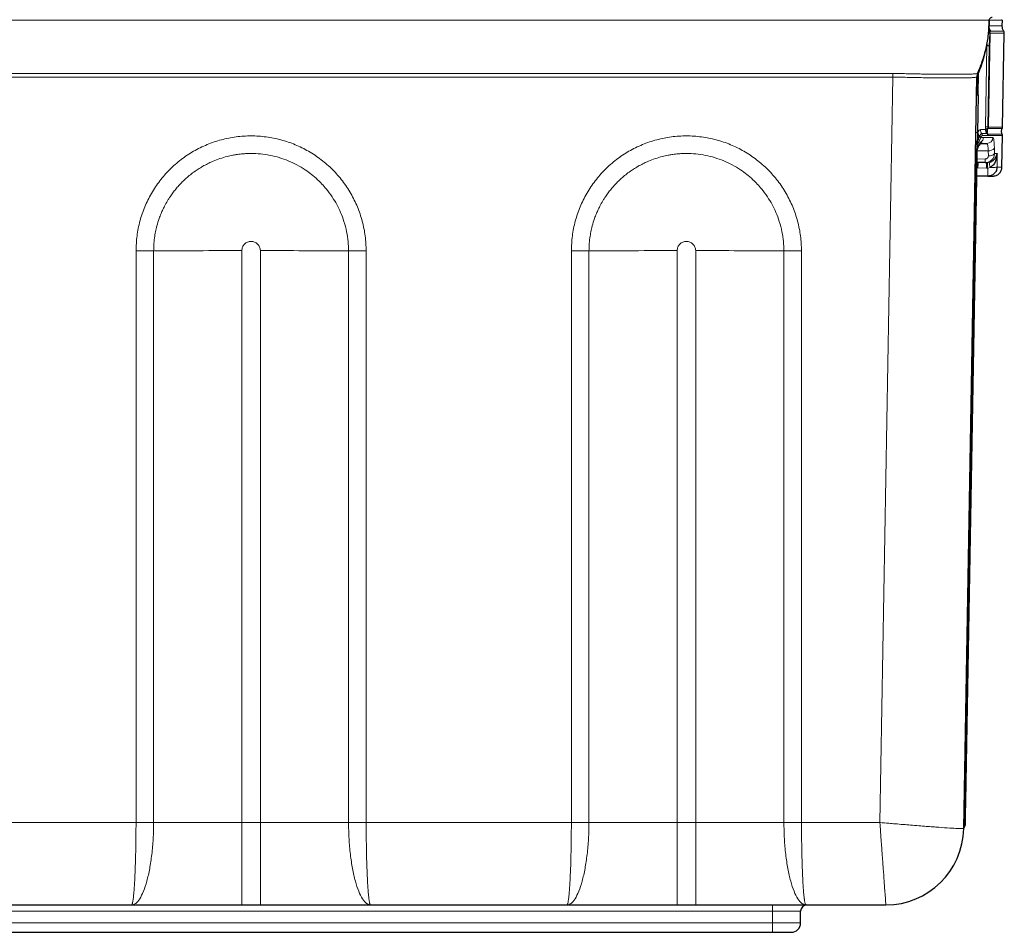
# Model space of a CAD drawing. Units: millimetres. Extents: x 0 to 210, y 0 to 297.
# Drawn here: x 74 to 106, y 221 to 250 of the extents above; entities that cross this region are included whole.
import ezdxf

# ---------------------------------------------------------------- set-up
doc = ezdxf.new("R2010")
doc.units = ezdxf.units.MM

msp = doc.modelspace()

# ---------------------------------------------------------------- linework, layer by layer
at = {"color": 7, "linetype": 'Continuous', "lineweight": 25}
for p, q in [((105.594, 249.937), (105.593, 249.937)), ((105.597, 249.762), (105.601, 249.937)), ((105.601, 249.937), (105.597, 249.762)), ((106.02, 249.753), (106.023, 249.938)), ((105.594, 249.705), (105.597, 249.762)), ((106.033, 246.501), (106.086, 249.526)), ((105.23, 248.228), (105.275, 248.331)), ((105.275, 248.331), (105.23, 248.228)), ((104.782, 223.936), (105.204, 248.11)), ((105.23, 248.229), (105.204, 248.11)), ((105.244, 247.558), (105.194, 247.558)), ((105.244, 247.528), (105.194, 247.528)), ((105.244, 247.528), (105.194, 247.528)), ((105.244, 247.528), (105.194, 247.528)), ((105.244, 247.528), (105.223, 246.326)), ((105.244, 247.558), (105.244, 247.545)), ((105.244, 247.528), (105.244, 247.528)), ((105.244, 247.528), (105.244, 247.528)), ((105.217, 246.028), (105.168, 246.029)), ((106.011, 245.216), (106.029, 246.233)), ((105.217, 245.998), (105.167, 245.999)), ((105.216, 245.914), (105.215, 245.896)), ((105.318, 245.961), (105.342, 245.973)), ((105.328, 245.972), (105.339, 245.975)), ((105.328, 245.972), (105.523, 245.972)), ((104.847, 224.811), (105.208, 245.484)), ((105.471, 245.358), (105.206, 245.363)), ((105.471, 245.358), (105.518, 245.357)), ((105.554, 244.921), (105.198, 244.921)), ((104.816, 224.006), (104.816, 224.011)), ((71.928, 221.475), (78.021, 221.475)), ((81.566, 221.475), (82.162, 221.475)), ((85.707, 221.475), (92.021, 221.475)), ((95.566, 221.475), (96.162, 221.475)), ((99.707, 221.475), (102.278, 221.475)), ((99.536, 220.895), (99.536, 221.275)), ((51.313, 220.595), (98.636, 220.595))]:
    msp.add_line(p, q, dxfattribs=at)
at = {"color": 8, "linetype": 'Continuous', "lineweight": 18}
for p, q in [((105.599, 249.753), (105.603, 249.938)), ((105.575, 246.505), (105.628, 249.521)), ((105.596, 249.111), (105.616, 249.522)), ((105.597, 249.762), (105.599, 249.753)), ((105.62, 249.568), (105.648, 249.583)), ((105.478, 246.507), (105.523, 249.112)), ((105.523, 249.112), (105.526, 249.164)), ((105.596, 249.111), (105.551, 246.506)), ((102.504, 248.111), (102.086, 224.128)), ((105.221, 248.11), (105.212, 247.558)), ((105.255, 248.22), (105.221, 248.11)), ((105.244, 247.575), (105.255, 248.22)), ((105.316, 246.42), (105.478, 246.42)), ((105.478, 246.507), (105.478, 246.42)), ((105.552, 246.467), (105.547, 246.465)), ((105.223, 246.326), (105.173, 246.327)), ((105.225, 246.071), (105.218, 246.08)), ((105.225, 246.071), (105.253, 246.121)), ((105.253, 246.121), (105.256, 246.125)), ((105.272, 246.157), (105.256, 246.125)), ((105.263, 246.023), (105.267, 246.029)), ((105.317, 246.144), (105.267, 246.029)), ((105.292, 246.203), (105.272, 246.157)), ((105.36, 246.291), (105.522, 246.291)), ((105.382, 246.227), (105.554, 246.227)), ((105.721, 246.169), (105.414, 246.169)), ((105.537, 246.284), (105.522, 246.291)), ((105.538, 246.283), (105.537, 246.284)), ((105.538, 246.283), (105.561, 246.272)), ((105.571, 246.227), (105.554, 246.227)), ((105.199, 245.934), (105.2, 245.959)), ((105.2, 245.959), (105.208, 246.011)), ((105.569, 245.741), (105.212, 245.741)), ((105.224, 245.952), (105.216, 245.914)), ((105.224, 245.952), (105.233, 245.977)), ((105.233, 245.977), (105.263, 246.023)), ((105.335, 246.012), (105.263, 246.023)), ((105.369, 245.997), (105.335, 246.012)), ((105.569, 245.741), (105.573, 245.572)), ((105.768, 245.822), (105.772, 245.653)), ((104.846, 224.811), (105.207, 245.484)), ((105.178, 245.122), (105.192, 245.498)), ((105.19, 245.121), (105.207, 245.484)), ((105.192, 245.498), (105.192, 245.501)), ((105.207, 245.484), (105.208, 245.484)), ((105.208, 245.478), (105.475, 245.473)), ((105.772, 245.653), (105.858, 245.651)), ((105.858, 245.651), (105.853, 245.216)), ((105.178, 245.122), (104.83, 225.174)), ((104.842, 225.174), (105.19, 245.121)), ((105.203, 245.189), (105.239, 245.185)), ((105.515, 245.183), (105.239, 245.185)), ((105.515, 245.183), (105.553, 245.183)), ((105.541, 245.358), (105.518, 245.357)), ((105.553, 245.183), (105.634, 245.199)), ((78.163, 242.516), (78.163, 224.129)), ((78.73, 224.131), (78.73, 242.518)), ((81.566, 224.128), (81.566, 242.526)), ((82.162, 224.128), (82.162, 242.526)), ((84.997, 242.518), (84.997, 224.131)), ((85.564, 224.129), (85.564, 242.516)), ((92.163, 242.516), (92.163, 224.129)), ((92.73, 224.131), (92.73, 242.518)), ((95.566, 224.128), (95.566, 242.526)), ((96.162, 224.128), (96.162, 242.526)), ((98.997, 242.518), (98.997, 224.131)), ((99.564, 224.129), (99.564, 242.516)), ((104.83, 224.797), (104.83, 225.174)), ((104.846, 224.811), (104.842, 225.174)), ((104.83, 224.794), (104.83, 224.797)), ((104.847, 224.811), (104.846, 224.811)), ((78.163, 224.128), (71.786, 224.128)), ((78.163, 224.129), (78.163, 224.128)), ((78.73, 224.128), (78.73, 224.131)), ((81.566, 224.128), (81.566, 221.475)), ((82.162, 224.128), (81.566, 224.128)), ((82.162, 224.128), (82.162, 221.475)), ((84.997, 224.131), (84.997, 224.128)), ((92.163, 224.128), (85.564, 224.128)), ((92.163, 224.129), (92.163, 224.128)), ((92.73, 224.128), (92.73, 224.131)), ((95.566, 224.128), (95.566, 221.475)), ((96.162, 224.128), (95.566, 224.128)), ((96.162, 224.128), (96.162, 221.475)), ((98.997, 224.131), (98.997, 224.128)), ((99.564, 224.128), (99.564, 224.129)), ((102.086, 224.128), (99.564, 224.128)), ((104.781, 223.935), (104.782, 223.936)), ((104.816, 224.011), (104.817, 224.042)), ((98.636, 221.475), (98.636, 221.275)), ((98.636, 221.275), (51.313, 221.275)), ((99.536, 221.275), (98.636, 221.275)), ((98.636, 221.275), (98.636, 220.895)), ((98.636, 220.895), (51.313, 220.895)), ((98.636, 220.595), (98.636, 220.895)), ((98.636, 220.895), (99.536, 220.895))]:
    msp.add_line(p, q, dxfattribs=at)
at = {"color": 8, "linetype": 'Continuous', "lineweight": 18, "flags": 128}
for points in [[(105.581, 249.546), (105.582, 249.543), (105.583, 249.541), (105.586, 249.538), (105.59, 249.534), (105.595, 249.531), (105.601, 249.528), (105.608, 249.525), (105.616, 249.522)], [(105.616, 249.522), (105.619, 249.522), (105.621, 249.522), (105.622, 249.522), (105.624, 249.522), (105.625, 249.521), (105.626, 249.521), (105.627, 249.521), (105.628, 249.521)], [(105.523, 249.112), (105.527, 249.112), (105.532, 249.112), (105.539, 249.112), (105.548, 249.112), (105.558, 249.112), (105.569, 249.111), (105.582, 249.111), (105.596, 249.111)], [(102.504, 248.229), (74.974, 248.229), (47.445, 248.229)], [(102.504, 248.111), (102.504, 248.126), (102.504, 248.141), (102.504, 248.156), (102.504, 248.171), (102.504, 248.186), (102.504, 248.2), (102.504, 248.215), (102.504, 248.229)], [(105.551, 246.506), (105.537, 246.506), (105.524, 246.506), (105.512, 246.506), (105.502, 246.507), (105.494, 246.507), (105.487, 246.507), (105.481, 246.507), (105.478, 246.507)], [(105.551, 246.506), (105.556, 246.506), (105.56, 246.506), (105.564, 246.505), (105.567, 246.505), (105.57, 246.505), (105.572, 246.505), (105.574, 246.505), (105.575, 246.505)], [(105.152, 245.122), (105.152, 245.122), (105.153, 245.122), (105.155, 245.122), (105.158, 245.122), (105.162, 245.122), (105.167, 245.122), (105.172, 245.122), (105.178, 245.122)], [(105.19, 245.121), (105.189, 245.121), (105.188, 245.121), (105.187, 245.121), (105.186, 245.121), (105.184, 245.122), (105.182, 245.122), (105.18, 245.122), (105.178, 245.122)], [(104.83, 225.174), (104.824, 225.174), (104.819, 225.174), (104.814, 225.174), (104.81, 225.174), (104.807, 225.174), (104.805, 225.174), (104.804, 225.174), (104.803, 225.174)], [(104.842, 225.174), (104.841, 225.174), (104.84, 225.174), (104.839, 225.174), (104.838, 225.174), (104.836, 225.174), (104.834, 225.174), (104.832, 225.174), (104.83, 225.174)], [(104.782, 223.918), (104.782, 223.914), (104.781, 223.899)], [(104.782, 223.918), (104.782, 223.913), (104.781, 223.899)]]:
    msp.add_lwpolyline(points, dxfattribs=at)
at = {"color": 8, "linetype": 'Continuous', "lineweight": 18}
for centre, radius, start, end in [((105.878, 249.689), 0.284, 176.6305, 205.121), ((105.528, 249.528), 0.101, 359.0131, 23.3336), ((105.513, 248.231), 0.258, 157.3384, 182.5471), ((105.517, 246.417), 0.201, 178.9885, 218.6071), ((105.679, 246.417), 0.201, 178.9856, 218.6943), ((105.696, 246.366), 0.179, 146.2453, 207.1931), ((105.699, 246.364), 0.18, 144.7386, 206.5829), ((105.742, 246.361), 0.201, 151.9954, 206.0327), ((105.475, 246.503), 0.101, 331.9978, 359.0208), ((105.162, 245.996), 0.0739, 345.2545, 40.7931), ((105.394, 246.253), 0.188, 202.7393, 222.9648), ((105.392, 246.249), 0.188, 204.3282, 222.7855), ((105.392, 246.281), 0.172, 187.7528, 225.905), ((105.43, 246.334), 0.19, 183.1622, 223.2935), ((105.183, 246.064), 0.0899, 332.5319, 38.5926), ((105.186, 246.068), 0.0903, 334.2084, 39.0047), ((105.222, 246.138), 0.095, 3.1689, 43.3136), ((105.214, 246.172), 0.201, 307.1829, 359.0966), ((105.281, 246.228), 0.101, 358.9779, 38.609), ((105.522, 246.172), 0.199, 270.1428, 359.1492), ((105.453, 246.228), 0.101, 359.0126, 33.6148), ((105.47, 246.228), 0.101, 359.014, 26.0357), ((105.279, 246.013), 0.112, 187.4341, 224.6673), ((105.286, 246.044), 0.12, 202.2595, 224.6959), ((105.154, 245.918), 0.0624, 356.9045, 42.0562), ((105.511, 245.771), 0.298, 126.1568, 178.956), ((105.159, 245.965), 0.0668, 349.047, 29.3323), ((105.6, 245.949), 0.21, 261.3644, 322.926), ((105.204, 245.545), 0.0459, 193.3604, 254.9573), ((105.199, 245.54), 0.0423, 198.2936, 260.054), ((102.634, 245.501), 2.841, 357.1053, 359.4347), ((105.605, 245.779), 0.21, 261.2958, 322.991), ((161.317, 244.247), 56.086, 178.8608, 179.0411), ((149.744, 244.449), 44.234, 178.8243, 179.0504), ((100.697, 244.938), 4.862, 2.8855, 4.9466), ((155.068, 245.124), 49.515, 179.9316, 180.2351), ((105.832, 245.299), 0.223, 160.5198, 206.7712), ((78.169, 340.974), 98.458, 269.99653, 270.32655), ((81.536, -249.579), 492.105, 89.99656, 90.3267), ((82.191, -249.579), 492.105, 89.6733, 90.00344), ((85.558, 340.974), 98.458, 269.67345, 270.00347), ((92.169, 340.974), 98.458, 269.99653, 270.32655), ((95.536, -249.58), 492.106, 89.99656, 90.3267), ((96.191, -249.578), 492.104, 89.6733, 90.00344), ((99.558, 340.975), 98.459, 269.67345, 270.00346), ((104.836, 224.755), 0.0423, 98.0168, 159.7392), ((104.841, 224.75), 0.046, 103.1055, 164.6939), ((104.91, 224.221), 0.123, 135.8425, 177.9531), ((104.777, 224.35), 0.0616, 315.8421, 357.9464), ((78.169, 322.557), 98.428, 269.99656, 270.32667), ((78.447, 322.537), 98.41, 269.83492, 270.16508), ((85.558, 322.557), 98.428, 269.67333, 270.00344), ((85.281, 322.539), 98.411, 269.83492, 270.16508), ((92.169, 322.557), 98.428, 269.99656, 270.32667), ((92.447, 322.538), 98.41, 269.83492, 270.16508), ((99.558, 322.558), 98.429, 269.67333, 270.00344), ((99.281, 322.539), 98.412, 269.83492, 270.16508), ((104.971, 223.932), 0.19, 144.5088, 178.9289)]:
    msp.add_arc(centre, radius, start, end, dxfattribs=at)
at = {"color": 7, "linetype": 'Continuous', "lineweight": 25}
for centre, radius, start, end in [((105.504, 248.105), 0.3, 155.7421, 179), ((105.511, 245.734), 0.299, 118.5268, 171.5461), ((102.278, 223.979), 2.504, 270, 359), ((102.278, 223.979), 2.504, 270.0039, 358.9876), ((104.734, 224.063), 0.1, 325.3409, 359), ((99.736, 221.275), 0.2, 90, 180), ((99.236, 220.895), 0.3, 270, 0)]:
    msp.add_arc(centre, radius, start, end, dxfattribs=at)
at = {"color": 8, "linetype": 'Continuous', "lineweight": 18}
for points, knots in [([(105.593, 249.937), (105.594, 249.937), (105.596, 249.937), (105.525, 249.937), (105.419, 249.937), (105.269, 249.937), (105.078, 249.937), (104.85, 249.937), (104.588, 249.937), (104.295, 249.937), (103.976, 249.937), (103.637, 249.937), (103.233, 249.937), (102.775, 249.937), (102.283, 249.937), (101.812, 249.937), (101.349, 249.937), (100.887, 249.937), (99.851, 249.937), (97.672, 249.937), (93.328, 249.937), (85.572, 249.937), (72.112, 249.937), (59.221, 249.937), (50.323, 249.937), (48.281, 249.937), (47.842, 249.937), (47.426, 249.937), (47.032, 249.937), (46.668, 249.937), (46.312, 249.937), (45.973, 249.937), (45.654, 249.937), (45.361, 249.937), (45.099, 249.937), (44.871, 249.937), (44.68, 249.937), (44.53, 249.937), (44.424, 249.937), (44.352, 249.937), (44.356, 249.937), (44.358, 249.937)], [0, 0, 0, 0, 0.006211, 0.011936, 0.017698, 0.023455, 0.029196, 0.034932, 0.040668, 0.046413, 0.052167, 0.057911, 0.063626, 0.071715, 0.079228, 0.086357, 0.093488, 0.100618, 0.107749, 0.141364, 0.201392, 0.308584, 0.499998, 0.823743, 0.904679, 0.911424, 0.918169, 0.924973, 0.930631, 0.936374, 0.94209, 0.947833, 0.953588, 0.959332, 0.965069, 0.970804, 0.976546, 0.982302, 0.988065, 0.993789, 1, 1, 1, 1]), ([(105.994, 249.938), (105.963, 249.938), (105.898, 249.938), (105.705, 249.938), (105.603, 249.938)], [0, 0, 0, 0, 0.476449, 1, 1, 1, 1]), ([(105.648, 249.583), (105.632, 249.611), (105.601, 249.667), (105.598, 249.73), (105.597, 249.762)], [0, 0, 0, 0, 0.499992, 1, 1, 1, 1]), ([(105.599, 249.753), (105.601, 249.723), (105.604, 249.663), (105.633, 249.61), (105.648, 249.583)], [0, 0, 0, 0, 0.500005, 1, 1, 1, 1]), ([(105.599, 249.753), (105.697, 249.753), (105.893, 249.753), (106.015, 249.753), (106.006, 249.753), (106.003, 249.753)], [0, 0, 0, 0, 0.4, 0.8, 1, 1, 1, 1]), ([(105.616, 249.522), (105.617, 249.527), (105.618, 249.538), (105.619, 249.547), (105.619, 249.553), (105.619, 249.556), (105.62, 249.563), (105.62, 249.566), (105.62, 249.568)], [0, 0, 0, 0, 0.249855, 0.499269, 0.507045, 0.570597, 0.749386, 1, 1, 1, 1]), ([(105.628, 249.521), (105.628, 249.522), (105.628, 249.522), (105.628, 249.523), (105.628, 249.524), (105.628, 249.525), (105.628, 249.526), (105.629, 249.526), (105.629, 249.526)], [0, 0, 0, 0, 0.125603, 0.249872, 0.374811, 0.50079, 0.750615, 1, 1, 1, 1]), ([(105.629, 249.526), (105.72, 249.526), (105.903, 249.526), (106.055, 249.526), (106.075, 249.526), (106.086, 249.526)], [0, 0, 0, 0, 0.333325, 0.666672, 1, 1, 1, 1]), ([(106.069, 249.583), (106.069, 249.583), (106.069, 249.583), (106.065, 249.583), (106.057, 249.583), (106.043, 249.583), (106.027, 249.583), (106.014, 249.583), (106.006, 249.583), (105.997, 249.583), (105.987, 249.583), (105.976, 249.583), (105.934, 249.583), (105.844, 249.583), (105.713, 249.583), (105.648, 249.583)], [0, 0, 0, 0, 0.040444, 0.098661, 0.173635, 0.249562, 0.337311, 0.362247, 0.387993, 0.414551, 0.441919, 0.470098, 0.499088, 0.748467, 1, 1, 1, 1]), ([(105.523, 249.112), (105.497, 248.991), (105.444, 248.749), (105.354, 248.47), (105.288, 248.303), (105.255, 248.22)], [0, 0, 0, 0, 0.333945, 0.666634, 1, 1, 1, 1]), ([(105.526, 249.164), (105.528, 249.156), (105.533, 249.141), (105.575, 249.121), (105.596, 249.111)], [0, 0, 0, 0, 0.500002, 1, 1, 1, 1]), ([(47.445, 248.111), (48.01, 248.11), (49.166, 248.109), (50.939, 248.109), (52.447, 248.108), (53.651, 248.108), (54.484, 248.108), (55.274, 248.108), (56.047, 248.108), (56.888, 248.108), (57.799, 248.108), (58.784, 248.108), (59.811, 248.108), (60.842, 248.108), (61.847, 248.108), (62.812, 248.109), (63.762, 248.109), (64.711, 248.109), (65.661, 248.109), (66.611, 248.11), (67.525, 248.11), (68.374, 248.11), (69.184, 248.11), (70.013, 248.11), (70.914, 248.111), (71.81, 248.111), (72.692, 248.111), (73.55, 248.111), (74.422, 248.111), (75.257, 248.111), (76.04, 248.111), (76.786, 248.111), (77.532, 248.111), (80.562, 248.111), (83.627, 248.111), (86.728, 248.111), (87.581, 248.111), (88.393, 248.111), (89.156, 248.111), (89.886, 248.111), (90.642, 248.111), (91.54, 248.111), (92.593, 248.111), (93.812, 248.111), (94.905, 248.111), (95.811, 248.111), (96.501, 248.111), (97.157, 248.111), (97.814, 248.111), (98.467, 248.111), (99.101, 248.111), (99.743, 248.111), (100.278, 248.111), (100.739, 248.111), (101.076, 248.111), (101.375, 248.111), (101.603, 248.111), (101.793, 248.111), (101.967, 248.111), (102.133, 248.111), (102.277, 248.111), (102.398, 248.111), (102.471, 248.111), (102.504, 248.111)], [0, 0, 0, 0, 0.030788, 0.062993, 0.096616, 0.112958, 0.128583, 0.141999, 0.156039, 0.170702, 0.187803, 0.205681, 0.224335, 0.243766, 0.261856, 0.279104, 0.296352, 0.3136, 0.330848, 0.348096, 0.365344, 0.380645, 0.394404, 0.409464, 0.425823, 0.443483, 0.45827, 0.47386, 0.490252, 0.505792, 0.519344, 0.532896, 0.546448, 0.56, 0.697984, 0.713472, 0.72896, 0.744448, 0.75772, 0.770518, 0.784245, 0.798902, 0.819455, 0.841595, 0.865323, 0.879039, 0.890964, 0.90289, 0.914816, 0.926742, 0.938485, 0.949355, 0.961707, 0.967611, 0.974509, 0.980056, 0.983903, 0.986957, 0.990383, 0.9934, 0.996009, 0.998209, 1, 1, 1, 1]), ([(102.504, 248.229), (102.571, 248.228), (102.714, 248.226), (102.934, 248.218), (103.16, 248.214), (103.366, 248.209), (103.605, 248.205), (103.87, 248.201), (104.168, 248.199), (104.402, 248.198), (104.582, 248.198), (104.714, 248.199), (104.83, 248.201), (104.934, 248.203), (105.02, 248.206), (105.093, 248.209), (105.153, 248.214), (105.199, 248.218), (105.227, 248.226), (105.229, 248.228), (105.23, 248.228)], [0, 0, 0, 0, 0.046869, 0.099984, 0.155459, 0.208315, 0.250028, 0.334582, 0.414921, 0.499722, 0.551982, 0.601168, 0.648971, 0.698589, 0.749401, 0.791891, 0.844414, 0.898627, 0.952432, 1, 1, 1, 1]), ([(105.204, 248.11), (105.203, 248.11), (105.201, 248.109), (105.184, 248.104), (105.157, 248.099), (105.115, 248.095), (105.064, 248.091), (104.978, 248.087), (104.853, 248.084), (104.658, 248.081), (104.442, 248.08), (104.221, 248.081), (104.009, 248.082), (103.781, 248.085), (103.54, 248.088), (103.288, 248.093), (103.031, 248.097), (102.769, 248.107), (102.593, 248.109), (102.504, 248.111)], [0, 0, 0, 0, 0.03918, 0.077722, 0.125563, 0.159145, 0.212299, 0.250623, 0.329604, 0.412798, 0.500205, 0.561736, 0.623875, 0.686626, 0.749988, 0.81267, 0.875168, 0.93737, 1, 1, 1, 1]), ([(105.24, 246.323), (105.253, 246.352), (105.278, 246.408), (105.303, 246.416), (105.316, 246.42)], [0, 0, 0, 0, 0.500847, 1, 1, 1, 1]), ([(105.478, 246.42), (105.485, 246.427), (105.497, 246.44), (105.532, 246.457), (105.547, 246.465)], [0, 0, 0, 0, 0.5459502, 1, 1, 1, 1]), ([(105.552, 246.467), (105.551, 246.473), (105.551, 246.485), (105.551, 246.499), (105.551, 246.506)], [0, 0, 0, 0, 0.499816, 1, 1, 1, 1]), ([(105.564, 246.455), (105.563, 246.456), (105.56, 246.457), (105.555, 246.464), (105.552, 246.467)], [0, 0, 0, 0, 0.504297, 1, 1, 1, 1]), ([(105.564, 246.455), (105.564, 246.455), (105.567, 246.455), (105.578, 246.455), (105.6, 246.455), (105.635, 246.455), (105.678, 246.455), (105.729, 246.455), (105.784, 246.455), (105.841, 246.455), (105.882, 246.455), (105.905, 246.456), (105.913, 246.456), (105.919, 246.456), (105.924, 246.456), (105.93, 246.456), (105.943, 246.456), (105.964, 246.456), (105.989, 246.456), (106.008, 246.456), (106.016, 246.456), (106.019, 246.456), (106.02, 246.456), (106.02, 246.456), (106.021, 246.456), (106.021, 246.456), (106.021, 246.456), (106.021, 246.456), (106.021, 246.456)], [0, 0, 0, 0, 0.001092, 0.009993, 0.034983, 0.074972, 0.12996, 0.195387, 0.274091, 0.366073, 0.471335, 0.501664, 0.514136, 0.526951, 0.540108, 0.553608, 0.567451, 0.637321, 0.725958, 0.824425, 0.919206, 0.932182, 0.945288, 0.958525, 0.971892, 0.98539, 0.999018, 1, 1, 1, 1]), ([(105.575, 246.505), (105.575, 246.505), (105.575, 246.504), (105.575, 246.503), (105.575, 246.503), (105.575, 246.502), (105.576, 246.501), (105.576, 246.501), (105.576, 246.501)], [0, 0, 0, 0, 0.125568, 0.250026, 0.375169, 0.499842, 0.749788, 1, 1, 1, 1]), ([(105.576, 246.501), (105.659, 246.501), (105.822, 246.501), (105.962, 246.501), (106.032, 246.501), (106.027, 246.501), (106.025, 246.501)], [0, 0, 0, 0, 0.29755, 0.585487, 0.8641, 1, 1, 1, 1]), ([(85.564, 242.516), (85.558, 242.677), (85.546, 243), (85.448, 243.476), (85.293, 243.936), (85.078, 244.371), (84.809, 244.774), (84.489, 245.14), (84.123, 245.46), (83.72, 245.729), (83.285, 245.944), (82.826, 246.1), (82.35, 246.195), (81.865, 246.227), (81.381, 246.196), (80.905, 246.101), (80.445, 245.945), (80.01, 245.731), (79.606, 245.462), (79.241, 245.142), (78.921, 244.777), (78.651, 244.373), (78.436, 243.938), (78.28, 243.478), (78.182, 243.002), (78.169, 242.678), (78.163, 242.516)], [0, 0, 0, 0, 0.041612, 0.08325, 0.125059, 0.166572, 0.208203, 0.250007, 0.291546, 0.333385, 0.374893, 0.416397, 0.458239, 0.499775, 0.541567, 0.583201, 0.624715, 0.666526, 0.708161, 0.74976, 0.791517, 0.8332, 0.874835, 0.916482, 0.958202, 1, 1, 1, 1]), ([(99.564, 242.516), (99.558, 242.677), (99.546, 243), (99.448, 243.476), (99.293, 243.936), (99.078, 244.371), (98.809, 244.774), (98.489, 245.14), (98.123, 245.46), (97.72, 245.729), (97.285, 245.944), (96.826, 246.1), (96.35, 246.195), (95.865, 246.227), (95.381, 246.196), (94.905, 246.101), (94.445, 245.945), (94.01, 245.731), (93.606, 245.462), (93.241, 245.142), (92.921, 244.777), (92.651, 244.373), (92.436, 243.938), (92.28, 243.478), (92.182, 243.002), (92.169, 242.678), (92.163, 242.516)], [0, 0, 0, 0, 0.0416124, 0.0832496, 0.1250591, 0.1665717, 0.2082025, 0.2500071, 0.2915458, 0.3333848, 0.3748929, 0.4163974, 0.4582391, 0.499775, 0.5415671, 0.5832011, 0.6247147, 0.666526, 0.7081608, 0.7497594, 0.7915166, 0.8332004, 0.8748352, 0.9164819, 0.9582024, 1, 1, 1, 1]), ([(105.292, 246.203), (105.303, 246.229), (105.326, 246.28), (105.349, 246.287), (105.36, 246.291)], [0, 0, 0, 0, 0.499998, 1, 1, 1, 1]), ([(105.317, 246.144), (105.322, 246.154), (105.33, 246.174), (105.342, 246.196), (105.356, 246.214), (105.369, 246.225), (105.378, 246.226), (105.382, 246.227)], [0, 0, 0, 0, 0.1986074, 0.3982717, 0.5605393, 0.819938, 1, 1, 1, 1]), ([(105.414, 246.169), (105.413, 246.169), (105.397, 246.168), (105.365, 246.165), (105.334, 246.151), (105.317, 246.144)], [0, 0, 0, 0, 0.0523224, 0.5000039, 1, 1, 1, 1]), ([(106.017, 246.272), (106.017, 246.272), (106.016, 246.272), (106.01, 246.272), (106.005, 246.272), (106.001, 246.272), (105.996, 246.272), (105.99, 246.272), (105.977, 246.272), (105.939, 246.273), (105.831, 246.273), (105.666, 246.272), (105.561, 246.272)], [0, 0, 0, 0, 0.099401, 0.14466, 0.17045, 0.196237, 0.222021, 0.247804, 0.273585, 0.395106, 0.612103, 1, 1, 1, 1]), ([(106.02, 246.227), (106.022, 246.227), (106.027, 246.227), (105.958, 246.227), (105.818, 246.227), (105.654, 246.227), (105.571, 246.227)], [0, 0, 0, 0, 0.135901, 0.414514, 0.702451, 1, 1, 1, 1]), ([(105.721, 246.169), (105.727, 246.164), (105.738, 246.154), (105.752, 246.079), (105.762, 245.97), (105.766, 245.872), (105.768, 245.822)], [0, 0, 0, 0, 0.250729, 0.500216, 0.74951, 1, 1, 1, 1]), ([(105.192, 245.501), (105.193, 245.581), (105.196, 245.74), (105.198, 245.87), (105.199, 245.934)], [0, 0, 0, 0, 0.502873, 1, 1, 1, 1]), ([(105.215, 245.896), (105.215, 245.903), (105.213, 245.916), (105.204, 245.928), (105.199, 245.934)], [0, 0, 0, 0, 0.49146, 1, 1, 1, 1]), ([(105.339, 245.975), (105.35, 245.977), (105.381, 245.984), (105.373, 245.992), (105.369, 245.997)], [0, 0, 0, 0, 0.3828417, 1, 1, 1, 1]), ([(105.523, 245.972), (105.528, 245.968), (105.539, 245.962), (105.553, 245.912), (105.563, 245.84), (105.567, 245.774), (105.569, 245.741)], [0, 0, 0, 0, 0.268734, 0.500355, 0.755379, 1, 1, 1, 1]), ([(78.73, 242.518), (78.731, 242.575), (78.734, 242.717), (78.754, 242.922), (78.789, 243.132), (78.837, 243.339), (78.898, 243.535), (78.965, 243.712), (79.03, 243.858), (79.106, 244.008), (79.184, 244.143), (79.267, 244.273), (79.347, 244.386), (79.441, 244.507), (79.542, 244.623), (79.653, 244.74), (79.775, 244.856), (79.912, 244.971), (80.053, 245.077), (80.199, 245.174), (80.347, 245.261), (80.496, 245.338), (80.667, 245.416), (80.861, 245.49), (81.073, 245.552), (81.25, 245.591), (81.404, 245.618), (81.542, 245.636), (81.676, 245.646), (81.779, 245.65), (82.042, 245.654), (82.477, 245.611), (83.069, 245.432), (83.506, 245.199), (83.809, 244.979), (83.988, 244.825), (84.148, 244.666), (84.307, 244.485), (84.469, 244.265), (84.621, 244.013), (84.75, 243.747), (84.859, 243.454), (84.939, 243.141), (84.989, 242.825), (84.994, 242.619), (84.997, 242.518)], [0, 0, 0, 0, 0.01753, 0.043103, 0.062827, 0.082488, 0.107859, 0.125283, 0.140173, 0.156499, 0.176667, 0.18777, 0.203313, 0.21888, 0.234497, 0.250191, 0.267987, 0.285825, 0.304918, 0.321563, 0.339398, 0.357276, 0.372464, 0.396713, 0.42067, 0.439738, 0.45176, 0.468481, 0.482109, 0.492619, 0.500022, 0.562328, 0.624826, 0.687337, 0.712357, 0.738962, 0.759149, 0.781187, 0.812398, 0.842282, 0.870688, 0.902575, 0.937257, 0.969179, 1, 1, 1, 1]), ([(92.73, 242.518), (92.731, 242.575), (92.734, 242.717), (92.754, 242.922), (92.789, 243.132), (92.837, 243.339), (92.898, 243.535), (92.965, 243.712), (93.03, 243.858), (93.106, 244.008), (93.184, 244.143), (93.267, 244.273), (93.347, 244.386), (93.441, 244.507), (93.542, 244.623), (93.653, 244.74), (93.775, 244.856), (93.912, 244.971), (94.053, 245.077), (94.199, 245.174), (94.347, 245.261), (94.496, 245.338), (94.667, 245.416), (94.861, 245.49), (95.073, 245.552), (95.25, 245.591), (95.404, 245.618), (95.542, 245.636), (95.676, 245.646), (95.779, 245.65), (96.042, 245.654), (96.477, 245.611), (97.069, 245.432), (97.506, 245.199), (97.809, 244.979), (97.988, 244.825), (98.148, 244.666), (98.307, 244.485), (98.469, 244.265), (98.621, 244.013), (98.75, 243.747), (98.859, 243.454), (98.939, 243.141), (98.989, 242.825), (98.994, 242.619), (98.997, 242.518)], [0, 0, 0, 0, 0.01753, 0.043103, 0.062827, 0.082488, 0.107859, 0.125283, 0.140173, 0.156499, 0.176667, 0.18777, 0.203313, 0.21888, 0.234497, 0.250191, 0.267988, 0.285825, 0.304918, 0.321563, 0.339398, 0.357276, 0.372464, 0.396714, 0.42067, 0.439738, 0.451759, 0.468481, 0.482109, 0.492619, 0.500022, 0.562329, 0.624826, 0.687337, 0.712357, 0.738962, 0.759149, 0.781187, 0.812398, 0.842281, 0.870688, 0.902575, 0.937257, 0.969179, 1, 1, 1, 1]), ([(105.208, 245.484), (105.207, 245.488), (105.205, 245.494), (105.196, 245.499), (105.192, 245.501)], [0, 0, 0, 0, 0.581695, 1, 1, 1, 1]), ([(105.207, 245.484), (105.205, 245.487), (105.202, 245.492), (105.195, 245.496), (105.192, 245.498)], [0, 0, 0, 0, 0.5825929, 1, 1, 1, 1]), ([(105.772, 245.653), (105.768, 245.615), (105.759, 245.54), (105.704, 245.458), (105.644, 245.408), (105.591, 245.379), (105.533, 245.361), (105.492, 245.359), (105.471, 245.358)], [0, 0, 0, 0, 0.239115, 0.484914, 0.611801, 0.739799, 0.869036, 1, 1, 1, 1]), ([(105.573, 245.572), (105.572, 245.559), (105.57, 245.535), (105.552, 245.507), (105.532, 245.49), (105.515, 245.48), (105.495, 245.474), (105.482, 245.474), (105.475, 245.473)], [0, 0, 0, 0, 0.2494119, 0.498319, 0.6248988, 0.7485293, 0.8745682, 1, 1, 1, 1]), ([(105.622, 245.373), (105.609, 245.369), (105.584, 245.362), (105.555, 245.359), (105.541, 245.358)], [0, 0, 0, 0, 0.508864, 1, 1, 1, 1]), ([(105.634, 245.199), (105.666, 245.199), (105.729, 245.2), (105.797, 245.204), (105.84, 245.21), (105.849, 245.214), (105.853, 245.216)], [0, 0, 0, 0, 0.2819766, 0.5426606, 0.782014, 1, 1, 1, 1]), ([(105.853, 245.216), (105.9, 245.216), (105.992, 245.216), (106.005, 245.216), (106.011, 245.216)], [0, 0, 0, 0, 0.5086625, 1, 1, 1, 1]), ([(81.566, 242.526), (81.57, 242.565), (81.579, 242.643), (81.648, 242.742), (81.747, 242.809), (81.864, 242.832), (81.981, 242.809), (82.08, 242.742), (82.148, 242.643), (82.157, 242.565), (82.162, 242.526)], [0, 0, 0, 0, 0.125302, 0.250223, 0.375149, 0.500125, 0.625116, 0.750107, 0.875076, 1, 1, 1, 1]), ([(95.566, 242.526), (95.57, 242.565), (95.579, 242.643), (95.648, 242.742), (95.747, 242.809), (95.864, 242.832), (95.981, 242.809), (96.08, 242.742), (96.148, 242.643), (96.157, 242.565), (96.162, 242.526)], [0, 0, 0, 0, 0.125302, 0.250223, 0.375149, 0.500125, 0.625116, 0.750107, 0.875076, 1, 1, 1, 1]), ([(104.822, 224.307), (104.823, 224.378), (104.825, 224.52), (104.829, 224.703), (104.83, 224.794)], [0, 0, 0, 0, 0.499448, 1, 1, 1, 1]), ([(104.846, 224.811), (104.844, 224.808), (104.841, 224.803), (104.833, 224.799), (104.83, 224.797)], [0, 0, 0, 0, 0.582565, 1, 1, 1, 1]), ([(104.847, 224.811), (104.846, 224.807), (104.844, 224.801), (104.834, 224.796), (104.83, 224.794)], [0, 0, 0, 0, 0.581661, 1, 1, 1, 1]), ([(104.817, 224.042), (104.818, 224.071), (104.819, 224.129), (104.821, 224.248), (104.822, 224.307)], [0, 0, 0, 0, 0.500117, 1, 1, 1, 1]), ([(78.021, 221.475), (78.024, 221.477), (78.03, 221.479), (78.038, 221.495), (78.046, 221.519), (78.056, 221.558), (78.065, 221.61), (78.076, 221.687), (78.087, 221.792), (78.1, 221.931), (78.11, 222.083), (78.122, 222.274), (78.133, 222.511), (78.144, 222.801), (78.153, 223.163), (78.161, 223.606), (78.163, 223.955), (78.163, 224.128)], [0, 0, 0, 0, 0.04408, 0.079665, 0.117111, 0.159902, 0.207705, 0.250672, 0.318274, 0.382433, 0.443147, 0.500418, 0.586451, 0.669717, 0.750216, 0.876093, 1, 1, 1, 1]), ([(78.73, 224.128), (78.727, 223.953), (78.72, 223.602), (78.674, 223.098), (78.606, 222.636), (78.515, 222.233), (78.406, 221.904), (78.284, 221.661), (78.154, 221.505), (78.065, 221.485), (78.021, 221.475)], [0, 0, 0, 0, 0.1256244, 0.2512364, 0.3761347, 0.5014879, 0.6262093, 0.7506144, 0.8750279, 1, 1, 1, 1]), ([(81.566, 224.128), (81.247, 224.128), (80.608, 224.128), (79.656, 224.129), (79.039, 224.13), (78.73, 224.131)], [0, 0, 0, 0, 0.33141, 0.664744, 1, 1, 1, 1]), ([(84.997, 224.131), (84.688, 224.13), (84.072, 224.129), (83.119, 224.128), (82.48, 224.128), (82.162, 224.128)], [0, 0, 0, 0, 0.335256, 0.66859, 1, 1, 1, 1]), ([(85.707, 221.475), (85.662, 221.485), (85.574, 221.505), (85.443, 221.661), (85.322, 221.904), (85.213, 222.233), (85.122, 222.636), (85.053, 223.098), (85.008, 223.602), (85.001, 223.953), (84.997, 224.128)], [0, 0, 0, 0, 0.1249721, 0.2493856, 0.3737907, 0.4985121, 0.6238653, 0.7487636, 0.8743756, 1, 1, 1, 1]), ([(85.564, 224.128), (85.564, 224.128), (85.564, 224.129), (85.564, 224.129), (85.564, 224.129)], [0, 0, 0, 0, 0.559857, 1, 1, 1, 1]), ([(85.564, 224.128), (85.565, 224.013), (85.565, 223.781), (85.57, 223.439), (85.575, 223.138), (85.582, 222.878), (85.589, 222.657), (85.598, 222.445), (85.607, 222.254), (85.617, 222.083), (85.628, 221.931), (85.64, 221.792), (85.65, 221.699), (85.658, 221.642), (85.663, 221.609), (85.668, 221.578), (85.674, 221.55), (85.679, 221.528), (85.684, 221.51), (85.69, 221.493), (85.698, 221.479), (85.704, 221.477), (85.707, 221.475)], [0, 0, 0, 0, 0.082431, 0.165737, 0.249923, 0.310036, 0.371706, 0.434933, 0.499719, 0.556971, 0.617666, 0.681804, 0.749386, 0.771695, 0.79538, 0.820441, 0.846878, 0.874691, 0.893278, 0.920359, 0.955934, 1, 1, 1, 1]), ([(92.021, 221.475), (92.024, 221.477), (92.03, 221.479), (92.038, 221.495), (92.046, 221.519), (92.056, 221.558), (92.065, 221.61), (92.076, 221.687), (92.087, 221.792), (92.1, 221.931), (92.11, 222.083), (92.122, 222.274), (92.133, 222.511), (92.144, 222.801), (92.153, 223.163), (92.161, 223.606), (92.163, 223.955), (92.163, 224.128)], [0, 0, 0, 0, 0.04408, 0.079665, 0.117111, 0.159902, 0.207705, 0.250672, 0.318274, 0.382433, 0.443147, 0.500418, 0.586451, 0.669717, 0.750216, 0.876093, 1, 1, 1, 1]), ([(92.73, 224.128), (92.727, 223.953), (92.72, 223.602), (92.674, 223.098), (92.606, 222.636), (92.515, 222.233), (92.406, 221.904), (92.284, 221.661), (92.154, 221.505), (92.065, 221.485), (92.021, 221.475)], [0, 0, 0, 0, 0.125624, 0.251236, 0.376135, 0.501488, 0.626209, 0.750614, 0.875028, 1, 1, 1, 1]), ([(95.566, 224.128), (95.247, 224.128), (94.608, 224.128), (93.656, 224.129), (93.039, 224.13), (92.73, 224.131)], [0, 0, 0, 0, 0.3314104, 0.6647427, 1, 1, 1, 1]), ([(98.997, 224.131), (98.688, 224.13), (98.072, 224.129), (97.119, 224.128), (96.48, 224.128), (96.162, 224.128)], [0, 0, 0, 0, 0.3352562, 0.6685885, 1, 1, 1, 1]), ([(99.707, 221.475), (99.662, 221.485), (99.574, 221.505), (99.443, 221.661), (99.322, 221.904), (99.213, 222.233), (99.122, 222.636), (99.053, 223.098), (99.008, 223.602), (99.001, 223.953), (98.997, 224.128)], [0, 0, 0, 0, 0.124972, 0.249386, 0.373791, 0.498512, 0.623865, 0.748764, 0.874376, 1, 1, 1, 1]), ([(99.564, 224.128), (99.565, 224.013), (99.565, 223.781), (99.57, 223.439), (99.575, 223.138), (99.582, 222.878), (99.589, 222.657), (99.598, 222.445), (99.607, 222.254), (99.617, 222.083), (99.628, 221.931), (99.64, 221.792), (99.65, 221.699), (99.658, 221.642), (99.663, 221.609), (99.668, 221.578), (99.674, 221.55), (99.679, 221.528), (99.684, 221.51), (99.69, 221.493), (99.698, 221.479), (99.704, 221.477), (99.707, 221.475)], [0, 0, 0, 0, 0.082431, 0.165737, 0.249923, 0.310036, 0.371706, 0.434933, 0.499719, 0.556971, 0.617666, 0.681804, 0.749386, 0.771695, 0.79538, 0.820441, 0.846878, 0.874691, 0.893278, 0.920359, 0.955934, 1, 1, 1, 1]), ([(104.781, 223.935), (104.77, 223.933), (104.746, 223.929), (104.59, 223.934), (104.34, 223.948), (104.054, 223.968), (103.788, 223.987), (103.574, 224.004), (103.333, 224.023), (103.085, 224.043), (102.829, 224.064), (102.595, 224.084), (102.344, 224.105), (102.181, 224.12), (102.086, 224.128)], [0, 0, 0, 0, 0.119128, 0.239821, 0.366598, 0.499303, 0.559226, 0.622544, 0.689258, 0.759368, 0.817755, 0.883104, 0.931836, 1, 1, 1, 1]), ([(102.278, 221.475), (102.277, 221.484), (102.276, 221.502), (102.265, 221.65), (102.251, 221.835), (102.238, 222.005), (102.23, 222.121), (102.215, 222.322), (102.199, 222.55), (102.181, 222.801), (102.169, 222.969), (102.155, 223.161), (102.139, 223.385), (102.122, 223.619), (102.104, 223.87), (102.092, 224.033), (102.086, 224.128)], [0, 0, 0, 0, 0.119116, 0.239796, 0.366559, 0.410197, 0.454497, 0.49946, 0.622548, 0.666652, 0.712268, 0.759393, 0.817774, 0.883116, 0.931844, 1, 1, 1, 1])]:
    msp.add_open_spline(points, degree=3, knots=knots, dxfattribs=at)
at = {"color": 7, "linetype": 'Continuous', "lineweight": 25}
for points, knots in [([(105.228, 248.229), (105.281, 248.354), (105.393, 248.617), (105.507, 249.04), (105.586, 249.486), (105.596, 249.787), (105.601, 249.937)], [0, 0, 0, 0, 0.230397, 0.487293, 0.744321, 1, 1, 1, 1]), ([(105.601, 249.937), (105.603, 249.949), (105.605, 249.974), (105.629, 250.009), (105.664, 250.033), (105.689, 250.035), (105.701, 250.037)], [0, 0, 0, 0, 0.247733, 0.499991, 0.752256, 1, 1, 1, 1]), ([(106.006, 249.938), (106.016, 249.938), (106.027, 249.938), (105.999, 249.938), (105.994, 249.938)], [0, 0, 0, 0, 0.847505, 1, 1, 1, 1]), ([(105.581, 249.546), (105.583, 249.565), (105.587, 249.603), (105.59, 249.651), (105.593, 249.688), (105.594, 249.699), (105.594, 249.705)], [0, 0, 0, 0, 0.250514, 0.500037, 0.749708, 1, 1, 1, 1]), ([(105.581, 249.546), (105.583, 249.565), (105.587, 249.603), (105.59, 249.65), (105.593, 249.687), (105.594, 249.699), (105.594, 249.705)], [0, 0, 0, 0, 0.250236, 0.499779, 0.745903, 1, 1, 1, 1]), ([(106.07, 249.582), (106.055, 249.609), (106.026, 249.662), (106.022, 249.723), (106.02, 249.753)], [0, 0, 0, 0, 0.499925, 1, 1, 1, 1]), ([(106.086, 249.526), (106.085, 249.536), (106.084, 249.556), (106.074, 249.574), (106.069, 249.583)], [0, 0, 0, 0, 0.4872779, 1, 1, 1, 1]), ([(106.018, 246.272), (106.012, 246.287), (106, 246.316), (105.995, 246.364), (106.001, 246.412), (106.015, 246.441), (106.021, 246.456)], [0, 0, 0, 0, 0.246416, 0.499999, 0.753587, 1, 1, 1, 1]), ([(106.021, 246.455), (106.024, 246.463), (106.031, 246.477), (106.032, 246.493), (106.033, 246.501)], [0, 0, 0, 0, 0.511982, 1, 1, 1, 1]), ([(105.223, 246.326), (105.222, 246.283), (105.22, 246.197), (105.219, 246.1), (105.218, 246.039), (105.218, 246.032), (105.217, 246.028)], [0, 0, 0, 0, 0.276544, 0.551908, 0.771482, 1, 1, 1, 1]), ([(106.029, 246.227), (106.028, 246.234), (106.028, 246.25), (106.021, 246.265), (106.018, 246.273)], [0, 0, 0, 0, 0.488006, 1, 1, 1, 1]), ([(105.208, 245.484), (105.209, 245.56), (105.212, 245.711), (105.214, 245.834), (105.215, 245.896)], [0, 0, 0, 0, 0.5002239, 1, 1, 1, 1]), ([(105.216, 245.778), (105.221, 245.804), (105.229, 245.839), (105.24, 245.86), (105.243, 245.865)], [0, 0, 0, 0, 0.742486, 1, 1, 1, 1]), ([(105.622, 245.373), (105.642, 245.381), (105.682, 245.396), (105.743, 245.439), (105.823, 245.52), (105.844, 245.599), (105.858, 245.651)], [0, 0, 0, 0, 0.124804, 0.248976, 0.500295, 1, 1, 1, 1]), ([(105.858, 245.651), (105.846, 245.567), (105.828, 245.44), (105.752, 245.305), (105.692, 245.236), (105.653, 245.211), (105.634, 245.199)], [0, 0, 0, 0, 0.499714, 0.751049, 0.875215, 1, 1, 1, 1]), ([(105.853, 245.216), (105.848, 245.178), (105.841, 245.118), (105.802, 245.05), (105.763, 245.004), (105.717, 244.967), (105.648, 244.931), (105.591, 244.925), (105.554, 244.921)], [0, 0, 0, 0, 0.2397, 0.384881, 0.499989, 0.631475, 0.760295, 1, 1, 1, 1]), ([(105.711, 244.921), (105.748, 244.925), (105.806, 244.931), (105.875, 244.967), (105.923, 245.005), (105.961, 245.052), (105.999, 245.121), (106.006, 245.178), (106.011, 245.216)], [0, 0, 0, 0, 0.239704, 0.368513, 0.5, 0.631488, 0.760305, 1, 1, 1, 1]), ([(105.554, 244.921), (105.616, 244.921), (105.709, 244.921), (105.697, 244.921), (105.693, 244.921)], [0, 0, 0, 0, 0.666619, 1, 1, 1, 1]), ([(104.839, 224.348), (104.84, 224.415), (104.843, 224.55), (104.846, 224.724), (104.847, 224.811)], [0, 0, 0, 0, 0.499657, 1, 1, 1, 1]), ([(104.834, 224.061), (104.834, 224.065), (104.834, 224.072), (104.835, 224.131), (104.837, 224.219), (104.838, 224.305), (104.839, 224.348)], [0, 0, 0, 0, 0.250549, 0.499999, 0.749451, 1, 1, 1, 1]), ([(104.781, 223.908), (104.783, 223.925), (104.787, 223.958), (104.807, 223.99), (104.816, 224.006)], [0, 0, 0, 0, 0.506081, 1, 1, 1, 1]), ([(78.021, 221.475), (78.406, 221.475), (79.176, 221.475), (80.366, 221.475), (81.166, 221.475), (81.566, 221.475)], [0, 0, 0, 0, 0.333258, 0.666738, 1, 1, 1, 1]), ([(82.162, 221.475), (82.562, 221.475), (83.362, 221.475), (84.552, 221.475), (85.322, 221.475), (85.707, 221.475)], [0, 0, 0, 0, 0.333255, 0.666735, 1, 1, 1, 1]), ([(92.021, 221.475), (92.406, 221.475), (93.176, 221.475), (94.366, 221.475), (95.166, 221.475), (95.566, 221.475)], [0, 0, 0, 0, 0.333259, 0.666738, 1, 1, 1, 1]), ([(96.162, 221.475), (96.562, 221.475), (97.362, 221.475), (98.552, 221.475), (99.322, 221.475), (99.707, 221.475)], [0, 0, 0, 0, 0.333255, 0.666736, 1, 1, 1, 1]), ([(98.636, 220.595), (98.712, 220.595), (98.828, 220.595), (98.968, 220.595), (99.064, 220.595), (99.141, 220.595), (99.216, 220.595), (99.228, 220.595), (99.236, 220.595)], [0, 0, 0, 0, 0.2394593, 0.3683616, 0.500002, 0.6316413, 0.7605427, 1, 1, 1, 1])]:
    msp.add_open_spline(points, degree=3, knots=knots, dxfattribs=at)

doc.saveas('drawing.dxf')
